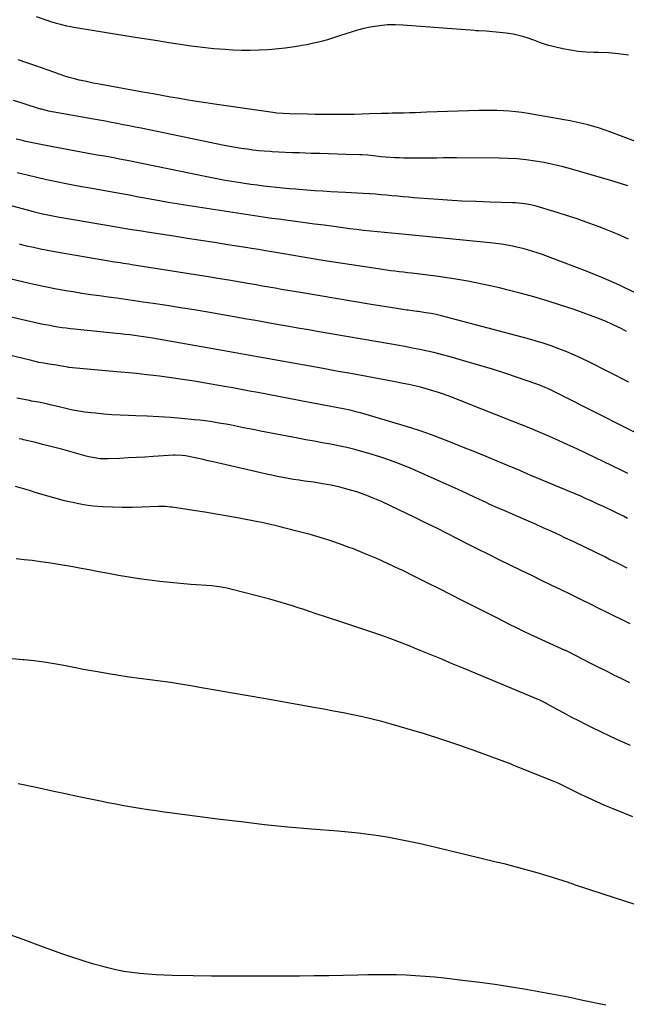
# Model space of a CAD drawing. Units: inches. Extents: x 1910645 to 1915994, y 411385 to 416673.
# Drawn here: x 1914649 to 1915018, y 414689 to 415289 of the extents above; entities that cross this region are included whole.
import ezdxf

# ---------------------------------------------------------------- set-up
doc = ezdxf.new("R2010")
doc.units = ezdxf.units.IN
doc.header["$MEASUREMENT"] = 0
doc.layers.add('7', color=7, linetype='Continuous')
doc.layers.add('8', color=7, linetype='Continuous')

msp = doc.modelspace()

# ---------------------------------------------------------------- linework, layer by layer
at = {"layer": '7', "color": 18}
for points in [[(1915019.68, 415267.65, 1722), (1915013.6, 415268.54, 1722), (1915007.48, 415269.06, 1722), (1915001.33, 415269.32, 1722), (1914998.59, 415269.35, 1722), (1914993.8, 415269.55, 1722), (1914989.03, 415269.93, 1722), (1914984.29, 415270.59, 1722), (1914979.57, 415271.44, 1722), (1914978.77, 415271.61, 1722), (1914974.5, 415272.62, 1722), (1914970.28, 415273.79, 1722), (1914966.12, 415275.19, 1722), (1914962.02, 415276.74, 1722), (1914957.9, 415278.22, 1722), (1914953.72, 415279.46, 1722), (1914949.45, 415280.34, 1722), (1914945.12, 415280.98, 1722), (1914932.95, 415282.25, 1722), (1914928.47, 415282.43, 1722), (1914926.68, 415282.5, 1722), (1914925.78, 415282.56, 1722), (1914882.16, 415285.96, 1722), (1914877.52, 415286.14, 1722), (1914872.9, 415286.06, 1722), (1914868.29, 415285.6, 1722), (1914863.7, 415284.89, 1722), (1914862.37, 415284.63, 1722), (1914858.48, 415283.78, 1722), (1914854.62, 415282.82, 1722), (1914850.8, 415281.7, 1722), (1914847.01, 415280.47, 1722), (1914845.56, 415279.96, 1722), (1914842.51, 415278.94, 1722), (1914839.45, 415277.96, 1722), (1914836.36, 415277.04, 1722), (1914833.27, 415276.17, 1722), (1914830.15, 415275.38, 1722), (1914827.02, 415274.65, 1722), (1914823.87, 415274.01, 1722), (1914820.7, 415273.43, 1722), (1914818.86, 415273.12, 1722), (1914814.77, 415272.48, 1722), (1914810.66, 415271.92, 1722), (1914806.54, 415271.47, 1722), (1914802.41, 415271.08, 1722), (1914800.01, 415270.89, 1722), (1914794.68, 415270.59, 1722), (1914789.34, 415270.43, 1722), (1914784, 415270.5, 1722), (1914778.66, 415270.72, 1722), (1914774.05, 415271.01, 1722), (1914767.15, 415271.55, 1722), (1914760.28, 415272.22, 1722), (1914753.42, 415273.09, 1722), (1914746.58, 415274.1, 1722), (1914739.75, 415275.2, 1722), (1914732.92, 415276.3, 1722), (1914726.09, 415277.4, 1722), (1914719.26, 415278.49, 1722), (1914683.04, 415284.25, 1722), (1914681.97, 415284.42, 1722), (1914679.82, 415284.8, 1722), (1914677.68, 415285.21, 1722), (1914674.51, 415286.01, 1722), (1914671.38, 415286.95, 1722), (1914667.92, 415288.04, 1722), (1914666.2, 415288.61, 1722), (1914659.2, 415290.98, 1722)], [(1915019.19, 415187.95, 1718), (1915015.95, 415189.1, 1718), (1915012.68, 415190.15, 1718), (1915009.39, 415191.15, 1718), (1914984.27, 415198.4, 1718), (1914978.96, 415199.82, 1718), (1914973.61, 415201.11, 1718), (1914968.22, 415202.19, 1718), (1914962.8, 415203.15, 1718), (1914957.34, 415203.87, 1718), (1914951.88, 415204.43, 1718), (1914946.39, 415204.75, 1718), (1914940.89, 415204.9, 1718), (1914914.99, 415205.05, 1718), (1914910.95, 415205.05, 1718), (1914906.91, 415205.03, 1718), (1914902.86, 415204.97, 1718), (1914898.82, 415204.88, 1718), (1914894.77, 415204.81, 1718), (1914890.74, 415204.79, 1718), (1914886.7, 415204.83, 1718), (1914882.66, 415204.92, 1718), (1914880.29, 415205, 1718), (1914877.44, 415205.12, 1718), (1914874.6, 415205.28, 1718), (1914871.76, 415205.52, 1718), (1914868.92, 415205.79, 1718), (1914864.46, 415206.28, 1718), (1914860.83, 415206.61, 1718), (1914857.2, 415206.84, 1718), (1914855.98, 415206.89, 1718), (1914847.74, 415207.13, 1718), (1914842.4, 415207.3, 1718), (1914837.06, 415207.46, 1718), (1914831.73, 415207.64, 1718), (1914826.39, 415207.81, 1718), (1914819.18, 415208.05, 1718), (1914815.03, 415208.2, 1718), (1914810.89, 415208.38, 1718), (1914806.75, 415208.58, 1718), (1914802.61, 415208.8, 1718), (1914801.37, 415208.87, 1718), (1914797.86, 415209.12, 1718), (1914794.35, 415209.42, 1718), (1914790.84, 415209.81, 1718), (1914787.35, 415210.27, 1718), (1914783.86, 415210.79, 1718), (1914780.39, 415211.37, 1718), (1914776.92, 415212, 1718), (1914773.46, 415212.68, 1718), (1914722.92, 415223.11, 1718), (1914719.29, 415223.85, 1718), (1914715.67, 415224.57, 1718), (1914712.03, 415225.29, 1718), (1914708.4, 415225.99, 1718), (1914704.76, 415226.67, 1718), (1914701.12, 415227.35, 1718), (1914697.48, 415228.02, 1718), (1914693.84, 415228.68, 1718), (1914666.44, 415233.61, 1718), (1914665.82, 415233.72, 1718), (1914662.16, 415234.64, 1718), (1914661.55, 415234.82, 1718), (1914650.99, 415238.14, 1718), (1914645.09, 415239.97, 1718)], [(1915019.71, 415155.59, 1716), (1915012.84, 415158.6, 1716), (1915005.88, 415161.44, 1716), (1915002.4, 415162.77, 1716), (1914995.42, 415165.36, 1716), (1914988.41, 415167.83, 1716), (1914981.34, 415170.15, 1716), (1914974.24, 415172.35, 1716), (1914963.47, 415175.56, 1716), (1914961.72, 415176.04, 1716), (1914959.95, 415176.47, 1716), (1914956.36, 415177.13, 1716), (1914952.74, 415177.56, 1716), (1914950.92, 415177.68, 1716), (1914949.1, 415177.76, 1716), (1914935.43, 415178.1, 1716), (1914926.78, 415178.39, 1716), (1914918.13, 415178.76, 1716), (1914909.49, 415179.27, 1716), (1914900.85, 415179.86, 1716), (1914888.95, 415180.78, 1716), (1914885.6, 415181.05, 1716), (1914882.25, 415181.34, 1716), (1914878.9, 415181.66, 1716), (1914875.55, 415182, 1716), (1914872.21, 415182.33, 1716), (1914868.86, 415182.63, 1716), (1914865.5, 415182.89, 1716), (1914862.15, 415183.13, 1716), (1914861.68, 415183.15, 1716), (1914858.09, 415183.37, 1716), (1914854.49, 415183.58, 1716), (1914850.9, 415183.78, 1716), (1914847.31, 415183.96, 1716), (1914838.27, 415184.41, 1716), (1914833.42, 415184.68, 1716), (1914828.58, 415184.99, 1716), (1914823.74, 415185.35, 1716), (1914818.9, 415185.74, 1716), (1914817.09, 415185.9, 1716), (1914813.16, 415186.25, 1716), (1914809.23, 415186.62, 1716), (1914805.31, 415187.02, 1716), (1914801.39, 415187.43, 1716), (1914797.47, 415187.88, 1716), (1914793.56, 415188.37, 1716), (1914789.66, 415188.91, 1716), (1914785.75, 415189.48, 1716), (1914783.3, 415189.86, 1716), (1914778.19, 415190.69, 1716), (1914773.08, 415191.56, 1716), (1914767.99, 415192.52, 1716), (1914762.9, 415193.52, 1716), (1914714.31, 415203.45, 1716), (1914713.15, 415203.68, 1716), (1914709.67, 415204.37, 1716), (1914706.18, 415205.03, 1716), (1914705.02, 415205.23, 1716), (1914700.64, 415206, 1716), (1914696.17, 415206.8, 1716), (1914693.93, 415207.21, 1716), (1914664.85, 415212.62, 1716), (1914661.83, 415213.2, 1716), (1914658.81, 415213.8, 1716), (1914655.8, 415214.43, 1716), (1914652.79, 415215.09, 1716), (1914649.79, 415215.77, 1716), (1914646.79, 415216.47, 1716)], [(1915023.62, 415122.94, 1714), (1915014.08, 415127.61, 1714), (1915004.36, 415131.86, 1714), (1914994.51, 415135.85, 1714), (1914971.89, 415144.45, 1714), (1914969.29, 415145.42, 1714), (1914966.68, 415146.35, 1714), (1914964.05, 415147.23, 1714), (1914961.41, 415148.08, 1714), (1914958.75, 415148.86, 1714), (1914956.08, 415149.6, 1714), (1914953.39, 415150.26, 1714), (1914950.69, 415150.88, 1714), (1914949.25, 415151.18, 1714), (1914945.81, 415151.85, 1714), (1914942.36, 415152.43, 1714), (1914938.89, 415152.91, 1714), (1914935.41, 415153.31, 1714), (1914883.82, 415158.31, 1714), (1914879.56, 415158.73, 1714), (1914875.3, 415159.14, 1714), (1914871.05, 415159.55, 1714), (1914866.79, 415159.97, 1714), (1914862.53, 415160.4, 1714), (1914858.28, 415160.87, 1714), (1914854.04, 415161.38, 1714), (1914849.8, 415161.93, 1714), (1914840.16, 415163.22, 1714), (1914834.34, 415163.99, 1714), (1914828.51, 415164.77, 1714), (1914822.69, 415165.54, 1714), (1914816.86, 415166.3, 1714), (1914807.9, 415167.48, 1714), (1914806.55, 415167.65, 1714), (1914802.52, 415168.17, 1714), (1914798.49, 415168.72, 1714), (1914797.15, 415168.92, 1714), (1914755.01, 415175.34, 1714), (1914749.79, 415176.16, 1714), (1914744.57, 415177.01, 1714), (1914739.36, 415177.91, 1714), (1914734.15, 415178.84, 1714), (1914730.67, 415179.48, 1714), (1914727.21, 415180.12, 1714), (1914723.76, 415180.77, 1714), (1914720.3, 415181.42, 1714), (1914716.85, 415182.07, 1714), (1914713.39, 415182.72, 1714), (1914709.94, 415183.36, 1714), (1914706.48, 415183.98, 1714), (1914703.01, 415184.59, 1714), (1914695.28, 415185.93, 1714), (1914689.27, 415187, 1714), (1914683.27, 415188.11, 1714), (1914677.28, 415189.27, 1714), (1914671.3, 415190.47, 1714), (1914665.33, 415191.73, 1714), (1914659.37, 415193.04, 1714), (1914653.43, 415194.43, 1714), (1914647.49, 415195.86, 1714)], [(1915018.42, 415099.19, 1712), (1915015.48, 415100.82, 1712), (1915012.5, 415102.36, 1712), (1915009.48, 415103.83, 1712), (1915006.41, 415105.19, 1712), (1915001.97, 415107.02, 1712), (1914998.16, 415108.49, 1712), (1914994.33, 415109.92, 1712), (1914990.48, 415111.28, 1712), (1914986.61, 415112.59, 1712), (1914978.2, 415115.36, 1712), (1914970.09, 415117.93, 1712), (1914961.94, 415120.37, 1712), (1914953.73, 415122.61, 1712), (1914945.49, 415124.73, 1712), (1914941.13, 415125.79, 1712), (1914931.48, 415127.97, 1712), (1914921.78, 415129.93, 1712), (1914912.03, 415131.56, 1712), (1914902.23, 415132.96, 1712), (1914887.72, 415134.77, 1712), (1914885.15, 415135.09, 1712), (1914882.57, 415135.4, 1712), (1914880, 415135.7, 1712), (1914877.42, 415135.99, 1712), (1914874.85, 415136.29, 1712), (1914872.27, 415136.62, 1712), (1914869.71, 415136.98, 1712), (1914867.14, 415137.36, 1712), (1914834.7, 415142.43, 1712), (1914829.92, 415143.19, 1712), (1914825.15, 415143.95, 1712), (1914820.38, 415144.74, 1712), (1914815.61, 415145.53, 1712), (1914808.59, 415146.72, 1712), (1914804.83, 415147.37, 1712), (1914801.06, 415148.03, 1712), (1914796.65, 415148.79, 1712), (1914794.44, 415149.17, 1712), (1914790.02, 415149.9, 1712), (1914787.81, 415150.25, 1712), (1914775.76, 415152.15, 1712), (1914767.53, 415153.44, 1712), (1914759.29, 415154.73, 1712), (1914751.05, 415156.01, 1712), (1914742.81, 415157.29, 1712), (1914726.61, 415159.79, 1712), (1914724.26, 415160.15, 1712), (1914721.91, 415160.52, 1712), (1914717.22, 415161.28, 1712), (1914714.87, 415161.66, 1712), (1914710.18, 415162.45, 1712), (1914707.84, 415162.85, 1712), (1914672.23, 415168.92, 1712), (1914670.16, 415169.29, 1712), (1914668.1, 415169.68, 1712), (1914664, 415170.54, 1712), (1914661.95, 415171.01, 1712), (1914657.88, 415172.01, 1712), (1914655.85, 415172.54, 1712), (1914626.26, 415180.57, 1712)], [(1915039.29, 415029.76, 1708), (1914978.31, 415060.75, 1708), (1914974.59, 415062.59, 1708), (1914970.83, 415064.33, 1708), (1914968.93, 415065.15, 1708), (1914965.07, 415066.69, 1708), (1914963.13, 415067.4, 1708), (1914951.95, 415071.3, 1708), (1914944.38, 415073.87, 1708), (1914936.78, 415076.34, 1708), (1914929.14, 415078.66, 1708), (1914921.46, 415080.89, 1708), (1914910.97, 415083.82, 1708), (1914906.41, 415085.05, 1708), (1914901.83, 415086.21, 1708), (1914897.23, 415087.28, 1708), (1914892.62, 415088.29, 1708), (1914887.98, 415089.22, 1708), (1914883.35, 415090.12, 1708), (1914878.7, 415090.98, 1708), (1914874.04, 415091.8, 1708), (1914831.35, 415099.11, 1708), (1914824.86, 415100.23, 1708), (1914818.38, 415101.35, 1708), (1914811.9, 415102.49, 1708), (1914805.42, 415103.64, 1708), (1914798.94, 415104.79, 1708), (1914792.46, 415105.93, 1708), (1914785.98, 415107.07, 1708), (1914779.5, 415108.2, 1708), (1914763.59, 415110.97, 1708), (1914755.25, 415112.39, 1708), (1914746.91, 415113.77, 1708), (1914738.55, 415115.08, 1708), (1914730.19, 415116.35, 1708), (1914724.07, 415117.25, 1708), (1914718.76, 415118.02, 1708), (1914713.44, 415118.78, 1708), (1914708.13, 415119.5, 1708), (1914702.81, 415120.21, 1708), (1914697.49, 415120.93, 1708), (1914692.17, 415121.69, 1708), (1914686.87, 415122.51, 1708), (1914681.57, 415123.37, 1708), (1914678.25, 415123.92, 1708), (1914671.31, 415125.16, 1708), (1914664.39, 415126.48, 1708), (1914657.49, 415127.94, 1708), (1914650.62, 415129.48, 1708), (1914622.97, 415135.98, 1708)], [(1915019.19, 415012.79, 1706), (1915015.2, 415014.73, 1706), (1914993.71, 415025.09, 1706), (1914988.18, 415027.72, 1706), (1914982.63, 415030.31, 1706), (1914977.04, 415032.83, 1706), (1914971.44, 415035.31, 1706), (1914965.81, 415037.74, 1706), (1914960.17, 415040.12, 1706), (1914954.5, 415042.44, 1706), (1914948.81, 415044.73, 1706), (1914920.62, 415055.89, 1706), (1914917.77, 415057.01, 1706), (1914914.91, 415058.12, 1706), (1914912.05, 415059.21, 1706), (1914909.19, 415060.29, 1706), (1914906.3, 415061.33, 1706), (1914903.41, 415062.32, 1706), (1914900.49, 415063.23, 1706), (1914896.48, 415064.38, 1706), (1914892.98, 415065.31, 1706), (1914889.47, 415066.18, 1706), (1914885.94, 415066.96, 1706), (1914882.39, 415067.69, 1706), (1914876.5, 415068.82, 1706), (1914870, 415070.06, 1706), (1914863.49, 415071.27, 1706), (1914856.98, 415072.47, 1706), (1914850.47, 415073.64, 1706), (1914842.78, 415075.01, 1706), (1914833.68, 415076.64, 1706), (1914824.57, 415078.28, 1706), (1914815.47, 415079.93, 1706), (1914806.36, 415081.58, 1706), (1914797.26, 415083.23, 1706), (1914788.15, 415084.87, 1706), (1914779.05, 415086.49, 1706), (1914769.94, 415088.1, 1706), (1914729.88, 415095.13, 1706), (1914727.11, 415095.6, 1706), (1914724.34, 415096.04, 1706), (1914721.56, 415096.46, 1706), (1914718.77, 415096.85, 1706), (1914715.99, 415097.21, 1706), (1914713.2, 415097.55, 1706), (1914710.4, 415097.86, 1706), (1914707.61, 415098.16, 1706), (1914682.31, 415100.7, 1706), (1914679.79, 415100.97, 1706), (1914677.27, 415101.27, 1706), (1914674.75, 415101.61, 1706), (1914672.24, 415101.98, 1706), (1914669.74, 415102.39, 1706), (1914667.24, 415102.84, 1706), (1914664.75, 415103.32, 1706), (1914662.27, 415103.84, 1706), (1914649.81, 415106.57, 1706), (1914641.13, 415108.57, 1706)], [(1915018.97, 414985.45, 1704), (1915016.5, 414986.73, 1704), (1915014.02, 414988, 1704), (1915011.52, 414989.23, 1704), (1915009.01, 414990.44, 1704), (1915006.5, 414991.63, 1704), (1915003.97, 414992.81, 1704), (1915001.44, 414993.97, 1704), (1914997.27, 414995.87, 1704), (1914993.9, 414997.38, 1704), (1914990.53, 414998.87, 1704), (1914987.15, 415000.33, 1704), (1914983.75, 415001.78, 1704), (1914967.06, 415008.79, 1704), (1914960.23, 415011.65, 1704), (1914953.4, 415014.52, 1704), (1914946.56, 415017.38, 1704), (1914939.73, 415020.24, 1704), (1914932.89, 415023.07, 1704), (1914926.03, 415025.88, 1704), (1914919.15, 415028.64, 1704), (1914912.27, 415031.36, 1704), (1914901.3, 415035.67, 1704), (1914896.77, 415037.37, 1704), (1914892.22, 415038.99, 1704), (1914887.63, 415040.49, 1704), (1914883.01, 415041.91, 1704), (1914856.49, 415049.64, 1704), (1914854.4, 415050.23, 1704), (1914850.19, 415051.27, 1704), (1914845.94, 415052.15, 1704), (1914841.68, 415052.98, 1704), (1914837.31, 415053.79, 1704), (1914834.06, 415054.4, 1704), (1914830.81, 415055.01, 1704), (1914827.57, 415055.62, 1704), (1914824.32, 415056.24, 1704), (1914794.04, 415062.06, 1704), (1914788.96, 415063.03, 1704), (1914783.88, 415063.97, 1704), (1914778.8, 415064.89, 1704), (1914773.71, 415065.78, 1704), (1914762.12, 415067.79, 1704), (1914755.13, 415068.96, 1704), (1914748.13, 415070.06, 1704), (1914741.12, 415071.06, 1704), (1914734.1, 415071.99, 1704), (1914724.8, 415073.17, 1704), (1914720.03, 415073.72, 1704), (1914715.26, 415074.15, 1704), (1914710.48, 415074.55, 1704), (1914705.7, 415074.97, 1704), (1914678.96, 415077.41, 1704), (1914678.19, 415077.49, 1704), (1914673.36, 415078.37, 1704), (1914671.33, 415078.73, 1704), (1914666.8, 415079.37, 1704), (1914663.71, 415079.89, 1704), (1914660.63, 415080.49, 1704), (1914657.57, 415081.17, 1704), (1914656.04, 415081.53, 1704), (1914640.96, 415085.25, 1704)], [(1915018.88, 414955.08, 1702), (1915013.32, 414957.89, 1702), (1915007.74, 414960.66, 1702), (1915005.61, 414961.71, 1702), (1914999.34, 414964.79, 1702), (1914993.05, 414967.84, 1702), (1914986.75, 414970.87, 1702), (1914980.44, 414973.88, 1702), (1914978.23, 414974.92, 1702), (1914973.01, 414977.36, 1702), (1914967.77, 414979.77, 1702), (1914962.51, 414982.11, 1702), (1914957.22, 414984.42, 1702), (1914951.2, 414987.02, 1702), (1914948.92, 414988, 1702), (1914944.35, 414989.96, 1702), (1914939.79, 414991.93, 1702), (1914935.26, 414993.98, 1702), (1914933.01, 414995.03, 1702), (1914926.7, 414998.02, 1702), (1914921.29, 415000.56, 1702), (1914915.86, 415003.08, 1702), (1914910.42, 415005.54, 1702), (1914904.96, 415007.98, 1702), (1914887.62, 415015.63, 1702), (1914881.21, 415018.3, 1702), (1914874.74, 415020.79, 1702), (1914868.17, 415023.01, 1702), (1914861.54, 415025.04, 1702), (1914857.93, 415026.07, 1702), (1914853.03, 415027.38, 1702), (1914848.1, 415028.59, 1702), (1914843.15, 415029.65, 1702), (1914838.17, 415030.61, 1702), (1914833.17, 415031.5, 1702), (1914828.18, 415032.41, 1702), (1914823.19, 415033.34, 1702), (1914818.2, 415034.29, 1702), (1914795.59, 415038.63, 1702), (1914792.1, 415039.31, 1702), (1914788.61, 415039.99, 1702), (1914785.12, 415040.69, 1702), (1914781.63, 415041.39, 1702), (1914777.85, 415042.15, 1702), (1914774.65, 415042.75, 1702), (1914771.45, 415043.32, 1702), (1914768.24, 415043.87, 1702), (1914765.02, 415044.36, 1702), (1914761.8, 415044.81, 1702), (1914758.57, 415045.19, 1702), (1914755.34, 415045.52, 1702), (1914747.51, 415046.26, 1702), (1914740.55, 415046.84, 1702), (1914733.58, 415047.34, 1702), (1914726.6, 415047.7, 1702), (1914719.62, 415047.98, 1702), (1914715.28, 415048.11, 1702), (1914710.21, 415048.32, 1702), (1914705.14, 415048.61, 1702), (1914700.09, 415049, 1702), (1914695.03, 415049.46, 1702), (1914692.22, 415049.75, 1702), (1914688.59, 415050.19, 1702), (1914684.98, 415050.73, 1702), (1914681.39, 415051.41, 1702), (1914677.82, 415052.18, 1702), (1914673.02, 415053.31, 1702), (1914668.37, 415054.4, 1702), (1914666.04, 415054.93, 1702), (1914663.49, 415055.52, 1702), (1914660.32, 415056.17, 1702), (1914656.07, 415056.94, 1702), (1914655.02, 415057.15, 1702), (1914647.12, 415058.72, 1702)], [(1915020.38, 414885.21, 1698), (1915015.54, 414887.6, 1698), (1915010.71, 414890, 1698), (1915010.48, 414890.12, 1698), (1915005.78, 414892.49, 1698), (1915001.07, 414894.88, 1698), (1914996.37, 414897.27, 1698), (1914991.67, 414899.67, 1698), (1914982.69, 414904.27, 1698), (1914982.29, 414904.47, 1698), (1914981.46, 414904.85, 1698), (1914981.05, 414905.04, 1698), (1914971.66, 414909.19, 1698), (1914966.77, 414911.39, 1698), (1914961.91, 414913.64, 1698), (1914957.08, 414915.96, 1698), (1914952.27, 414918.33, 1698), (1914947.18, 414920.88, 1698), (1914939.84, 414924.57, 1698), (1914932.51, 414928.26, 1698), (1914925.19, 414931.97, 1698), (1914917.87, 414935.69, 1698), (1914912.11, 414938.62, 1698), (1914904.54, 414942.45, 1698), (1914896.97, 414946.25, 1698), (1914889.37, 414950.03, 1698), (1914881.77, 414953.78, 1698), (1914880.3, 414954.5, 1698), (1914873.38, 414957.79, 1698), (1914866.41, 414960.95, 1698), (1914859.35, 414963.92, 1698), (1914852.24, 414966.78, 1698), (1914849.61, 414967.79, 1698), (1914843.74, 414969.95, 1698), (1914837.84, 414971.98, 1698), (1914831.86, 414973.82, 1698), (1914825.85, 414975.53, 1698), (1914820.04, 414977.09, 1698), (1914816.9, 414977.92, 1698), (1914813.76, 414978.73, 1698), (1914810.61, 414979.53, 1698), (1914807.46, 414980.31, 1698), (1914803.51, 414981.29, 1698), (1914798.79, 414982.41, 1698), (1914796.42, 414982.93, 1698), (1914795.23, 414983.17, 1698), (1914794.04, 414983.4, 1698), (1914782.55, 414985.56, 1698), (1914775.61, 414986.82, 1698), (1914768.66, 414988.04, 1698), (1914761.7, 414989.18, 1698), (1914754.73, 414990.27, 1698), (1914741.73, 414992.22, 1698), (1914740.71, 414992.36, 1698), (1914737.63, 414992.64, 1698), (1914733.51, 414992.67, 1698), (1914723.26, 414992.27, 1698), (1914717.34, 414992.12, 1698), (1914711.42, 414992.08, 1698), (1914705.51, 414992.21, 1698), (1914699.6, 414992.44, 1698), (1914693.71, 414992.95, 1698), (1914687.87, 414993.7, 1698), (1914682.08, 414994.81, 1698), (1914676.33, 414996.17, 1698), (1914669.74, 414997.95, 1698), (1914666.17, 414998.94, 1698), (1914662.62, 414999.97, 1698), (1914659.08, 415001.05, 1698), (1914655.55, 415002.16, 1698), (1914652.81, 415003.05, 1698), (1914650.66, 415003.73, 1698), (1914646.31, 415004.94, 1698)], [(1915020.84, 414847.1, 1696), (1915014.78, 414849.75, 1696), (1915008.76, 414852.47, 1696), (1915002.79, 414855.3, 1696), (1914996.86, 414858.21, 1696), (1914993.58, 414859.85, 1696), (1914989.33, 414862.02, 1696), (1914985.09, 414864.22, 1696), (1914980.88, 414866.47, 1696), (1914976.68, 414868.76, 1696), (1914969.51, 414872.72, 1696), (1914968.92, 414873.04, 1696), (1914966.48, 414874.24, 1696), (1914965.24, 414874.79, 1696), (1914964.61, 414875.06, 1696), (1914918.97, 414894.13, 1696), (1914911.91, 414897.07, 1696), (1914904.86, 414900, 1696), (1914897.79, 414902.92, 1696), (1914890.72, 414905.83, 1696), (1914887.19, 414907.28, 1696), (1914881.87, 414909.41, 1696), (1914876.52, 414911.46, 1696), (1914871.14, 414913.42, 1696), (1914865.72, 414915.31, 1696), (1914860.29, 414917.14, 1696), (1914854.86, 414918.96, 1696), (1914849.42, 414920.77, 1696), (1914843.97, 414922.57, 1696), (1914828.79, 414927.58, 1696), (1914825.36, 414928.71, 1696), (1914821.92, 414929.84, 1696), (1914818.49, 414930.96, 1696), (1914815.05, 414932.07, 1696), (1914811.6, 414933.15, 1696), (1914808.15, 414934.19, 1696), (1914804.67, 414935.17, 1696), (1914801.18, 414936.12, 1696), (1914777.58, 414942.28, 1696), (1914776.14, 414942.64, 1696), (1914771.75, 414943.54, 1696), (1914768.8, 414943.97, 1696), (1914765.84, 414944.26, 1696), (1914753.23, 414945.19, 1696), (1914746.91, 414945.71, 1696), (1914740.59, 414946.29, 1696), (1914734.29, 414946.98, 1696), (1914727.99, 414947.73, 1696), (1914721.7, 414948.6, 1696), (1914715.43, 414949.55, 1696), (1914709.18, 414950.62, 1696), (1914702.94, 414951.77, 1696), (1914696.18, 414953.09, 1696), (1914691.23, 414954.03, 1696), (1914686.28, 414954.94, 1696), (1914681.32, 414955.82, 1696), (1914676.35, 414956.67, 1696), (1914676.14, 414956.71, 1696), (1914671.27, 414957.5, 1696), (1914666.4, 414958.26, 1696), (1914661.52, 414958.99, 1696), (1914656.64, 414959.69, 1696), (1914651.75, 414960.27, 1696), (1914646.85, 414960.73, 1696)], [(1915022.23, 414803.57, 1694), (1915010.27, 414808.4, 1694), (1915005.28, 414810.49, 1694), (1915000.34, 414812.66, 1694), (1914995.45, 414814.94, 1694), (1914990.59, 414817.31, 1694), (1914982.94, 414821.17, 1694), (1914980.93, 414822.17, 1694), (1914976.89, 414824.07, 1694), (1914974.83, 414824.94, 1694), (1914949.88, 414834.96, 1694), (1914949.04, 414835.3, 1694), (1914947.36, 414836, 1694), (1914946.51, 414836.32, 1694), (1914926.73, 414843.6, 1694), (1914916.38, 414847.28, 1694), (1914905.97, 414850.81, 1694), (1914895.49, 414854.1, 1694), (1914884.96, 414857.24, 1694), (1914875.16, 414860.05, 1694), (1914869.35, 414861.64, 1694), (1914863.52, 414863.14, 1694), (1914857.66, 414864.5, 1694), (1914851.77, 414865.76, 1694), (1914845.87, 414866.94, 1694), (1914839.95, 414868.08, 1694), (1914834.03, 414869.18, 1694), (1914828.1, 414870.25, 1694), (1914797.51, 414875.63, 1694), (1914788.04, 414877.29, 1694), (1914778.58, 414878.95, 1694), (1914769.12, 414880.6, 1694), (1914759.65, 414882.25, 1694), (1914753.2, 414883.37, 1694), (1914746.96, 414884.41, 1694), (1914740.7, 414885.39, 1694), (1914734.43, 414886.26, 1694), (1914728.15, 414887.07, 1694), (1914721.87, 414887.88, 1694), (1914715.6, 414888.74, 1694), (1914709.34, 414889.69, 1694), (1914703.08, 414890.7, 1694), (1914699.87, 414891.24, 1694), (1914693.86, 414892.29, 1694), (1914687.85, 414893.37, 1694), (1914681.85, 414894.53, 1694), (1914675.86, 414895.73, 1694), (1914669.87, 414896.85, 1694), (1914663.85, 414897.83, 1694), (1914657.8, 414898.6, 1694), (1914651.73, 414899.23, 1694), (1914650.87, 414899.3, 1694), (1914644.35, 414899.79, 1694)], [(1915023.62, 414750.2, 1692), (1915011.78, 414754, 1692), (1914986.81, 414762.23, 1692), (1914986.33, 414762.39, 1692), (1914984.91, 414762.9, 1692), (1914983.96, 414763.24, 1692), (1914983.48, 414763.4, 1692), (1914983, 414763.56, 1692), (1914970.72, 414767.42, 1692), (1914964.08, 414769.45, 1692), (1914957.41, 414771.38, 1692), (1914950.71, 414773.18, 1692), (1914943.98, 414774.89, 1692), (1914939.1, 414776.08, 1692), (1914929.92, 414778.31, 1692), (1914920.72, 414780.52, 1692), (1914911.52, 414782.7, 1692), (1914902.32, 414784.86, 1692), (1914891.94, 414787.29, 1692), (1914885.85, 414788.63, 1692), (1914879.75, 414789.87, 1692), (1914873.61, 414790.97, 1692), (1914867.46, 414791.96, 1692), (1914861.29, 414792.82, 1692), (1914855.1, 414793.6, 1692), (1914848.9, 414794.25, 1692), (1914842.7, 414794.82, 1692), (1914826.53, 414796.14, 1692), (1914812.24, 414797.41, 1692), (1914797.96, 414798.83, 1692), (1914783.71, 414800.46, 1692), (1914769.48, 414802.23, 1692), (1914741.85, 414805.87, 1692), (1914736.92, 414806.54, 1692), (1914732, 414807.23, 1692), (1914727.09, 414807.96, 1692), (1914722.18, 414808.72, 1692), (1914717.27, 414809.52, 1692), (1914712.38, 414810.36, 1692), (1914707.49, 414811.27, 1692), (1914702.61, 414812.21, 1692), (1914698.1, 414813.11, 1692), (1914690.97, 414814.56, 1692), (1914683.86, 414816.04, 1692), (1914676.75, 414817.56, 1692), (1914669.65, 414819.11, 1692), (1914658.98, 414821.48, 1692), (1914647.94, 414823.78, 1692)]]:
    msp.add_polyline3d(points, dxfattribs=at)
at = {"layer": '8', "color": 18}
for points in [[(1915023.9, 415215.13, 1720), (1915008.96, 415220.8, 1720), (1915005.5, 415222.04, 1720), (1915002.01, 415223.21, 1720), (1914998.48, 415224.25, 1720), (1914994.93, 415225.21, 1720), (1914991.35, 415226.07, 1720), (1914987.76, 415226.87, 1720), (1914984.15, 415227.6, 1720), (1914980.53, 415228.28, 1720), (1914958.45, 415232.15, 1720), (1914954.73, 415232.73, 1720), (1914951, 415233.21, 1720), (1914947.26, 415233.55, 1720), (1914943.5, 415233.79, 1720), (1914939.74, 415233.92, 1720), (1914935.97, 415233.98, 1720), (1914932.21, 415233.96, 1720), (1914928.44, 415233.88, 1720), (1914896.77, 415232.81, 1720), (1914893.26, 415232.7, 1720), (1914889.75, 415232.59, 1720), (1914886.25, 415232.48, 1720), (1914882.74, 415232.39, 1720), (1914877.87, 415232.26, 1720), (1914875.72, 415232.2, 1720), (1914873.57, 415232.14, 1720), (1914870.35, 415232.04, 1720), (1914869.27, 415232.01, 1720), (1914861.97, 415231.79, 1720), (1914857.25, 415231.67, 1720), (1914852.52, 415231.57, 1720), (1914847.8, 415231.5, 1720), (1914843.07, 415231.46, 1720), (1914838.35, 415231.45, 1720), (1914833.62, 415231.47, 1720), (1914828.89, 415231.53, 1720), (1914824.17, 415231.62, 1720), (1914813.14, 415231.87, 1720), (1914809.32, 415232.04, 1720), (1914805.51, 415232.37, 1720), (1914804.24, 415232.53, 1720), (1914802.98, 415232.69, 1720), (1914767.55, 415237.77, 1720), (1914762.2, 415238.56, 1720), (1914756.85, 415239.38, 1720), (1914751.51, 415240.26, 1720), (1914746.18, 415241.17, 1720), (1914740.85, 415242.11, 1720), (1914735.52, 415243.06, 1720), (1914730.19, 415244.02, 1720), (1914724.87, 415244.98, 1720), (1914696.28, 415250.19, 1720), (1914693.73, 415250.67, 1720), (1914691.19, 415251.17, 1720), (1914688.66, 415251.71, 1720), (1914685.17, 415252.5, 1720), (1914683.13, 415252.99, 1720), (1914679.08, 415254.1, 1720), (1914677.07, 415254.71, 1720), (1914673.08, 415256.01, 1720), (1914669.11, 415257.38, 1720), (1914658.69, 415261.05, 1720), (1914653.33, 415262.95, 1720), (1914647.96, 415264.86, 1720)], [(1915019.87, 415068.46, 1710), (1914995.88, 415080.62, 1710), (1914991.31, 415082.85, 1710), (1914986.7, 415084.96, 1710), (1914982.03, 415086.93, 1710), (1914977.3, 415088.8, 1710), (1914972.53, 415090.51, 1710), (1914967.72, 415092.13, 1710), (1914962.86, 415093.61, 1710), (1914957.97, 415094.99, 1710), (1914908.91, 415108.06, 1710), (1914905.77, 415108.85, 1710), (1914902.62, 415109.56, 1710), (1914899.44, 415110.17, 1710), (1914896.25, 415110.71, 1710), (1914891.55, 415111.43, 1710), (1914890.7, 415111.56, 1710), (1914888.13, 415111.88, 1710), (1914885.56, 415112.21, 1710), (1914884.7, 415112.34, 1710), (1914878.59, 415113.28, 1710), (1914874.68, 415113.89, 1710), (1914870.77, 415114.51, 1710), (1914866.87, 415115.14, 1710), (1914862.96, 415115.79, 1710), (1914819.96, 415122.97, 1710), (1914816.09, 415123.62, 1710), (1914812.22, 415124.28, 1710), (1914808.36, 415124.95, 1710), (1914804.49, 415125.62, 1710), (1914800.63, 415126.3, 1710), (1914796.76, 415126.98, 1710), (1914792.9, 415127.65, 1710), (1914789.03, 415128.33, 1710), (1914783.16, 415129.34, 1710), (1914776.35, 415130.5, 1710), (1914769.55, 415131.64, 1710), (1914762.73, 415132.75, 1710), (1914755.92, 415133.85, 1710), (1914717.17, 415139.95, 1710), (1914715.44, 415140.23, 1710), (1914711.97, 415140.77, 1710), (1914710.23, 415141.04, 1710), (1914706.77, 415141.59, 1710), (1914703.3, 415142.16, 1710), (1914670.16, 415147.82, 1710), (1914665.85, 415148.6, 1710), (1914661.55, 415149.44, 1710), (1914657.27, 415150.37, 1710), (1914653, 415151.36, 1710), (1914648.75, 415152.44, 1710)], [(1915020.66, 414921.15, 1700), (1915015.69, 414923.62, 1700), (1915010.72, 414926.09, 1700), (1915005.74, 414928.56, 1700), (1915002.44, 414930.19, 1700), (1914996.49, 414933.14, 1700), (1914990.53, 414936.06, 1700), (1914984.56, 414938.98, 1700), (1914978.59, 414941.88, 1700), (1914972.62, 414944.77, 1700), (1914966.64, 414947.68, 1700), (1914960.68, 414950.59, 1700), (1914954.71, 414953.5, 1700), (1914940.98, 414960.23, 1700), (1914934.59, 414963.38, 1700), (1914928.22, 414966.56, 1700), (1914921.87, 414969.77, 1700), (1914915.54, 414973.02, 1700), (1914909.2, 414976.25, 1700), (1914902.83, 414979.44, 1700), (1914896.44, 414982.58, 1700), (1914890.03, 414985.67, 1700), (1914869.15, 414995.63, 1700), (1914864.24, 414997.81, 1700), (1914859.26, 414999.81, 1700), (1914854.19, 415001.54, 1700), (1914849.04, 415003.09, 1700), (1914843.83, 415004.41, 1700), (1914838.59, 415005.59, 1700), (1914833.3, 415006.57, 1700), (1914827.99, 415007.41, 1700), (1914822.45, 415008.19, 1700), (1914819.1, 415008.68, 1700), (1914815.76, 415009.2, 1700), (1914812.43, 415009.76, 1700), (1914809.1, 415010.36, 1700), (1914805.77, 415011, 1700), (1914802.46, 415011.67, 1700), (1914799.15, 415012.38, 1700), (1914795.85, 415013.12, 1700), (1914766.66, 415019.9, 1700), (1914763.7, 415020.58, 1700), (1914760.74, 415021.24, 1700), (1914757.77, 415021.87, 1700), (1914754.79, 415022.48, 1700), (1914750.9, 415023.27, 1700), (1914749.87, 415023.45, 1700), (1914747.79, 415023.74, 1700), (1914743.59, 415023.9, 1700), (1914742.54, 415023.86, 1700), (1914730.23, 415023.11, 1700), (1914725.13, 415022.81, 1700), (1914720.03, 415022.53, 1700), (1914714.93, 415022.26, 1700), (1914709.83, 415022, 1700), (1914703.08, 415021.68, 1700), (1914701.35, 415021.64, 1700), (1914697.9, 415021.79, 1700), (1914694.47, 415022.24, 1700), (1914691.08, 415022.94, 1700), (1914689.4, 415023.36, 1700), (1914675.21, 415027.3, 1700), (1914671.11, 415028.41, 1700), (1914667, 415029.5, 1700), (1914662.88, 415030.54, 1700), (1914658.75, 415031.56, 1700), (1914651.21, 415033.37, 1700), (1914650.84, 415033.45, 1700), (1914650.11, 415033.61, 1700), (1914648.63, 415033.89, 1700)], [(1915005.79, 414688.81, 1690), (1914991.77, 414691.81, 1690), (1914982.88, 414693.65, 1690), (1914973.98, 414695.41, 1690), (1914965.06, 414697.05, 1690), (1914956.12, 414698.6, 1690), (1914947.16, 414700.04, 1690), (1914938.19, 414701.38, 1690), (1914929.2, 414702.6, 1690), (1914920.2, 414703.73, 1690), (1914907.46, 414705.22, 1690), (1914901.67, 414705.84, 1690), (1914895.86, 414706.37, 1690), (1914890.04, 414706.77, 1690), (1914884.22, 414707.08, 1690), (1914878.39, 414707.27, 1690), (1914872.56, 414707.38, 1690), (1914866.73, 414707.38, 1690), (1914860.9, 414707.3, 1690), (1914854.83, 414707.17, 1690), (1914845.96, 414706.98, 1690), (1914837.09, 414706.83, 1690), (1914828.22, 414706.72, 1690), (1914819.35, 414706.63, 1690), (1914799.59, 414706.48, 1690), (1914788.32, 414706.44, 1690), (1914777.05, 414706.45, 1690), (1914765.78, 414706.55, 1690), (1914754.52, 414706.7, 1690), (1914741.88, 414706.92, 1690), (1914736.93, 414707.07, 1690), (1914731.99, 414707.3, 1690), (1914727.06, 414707.66, 1690), (1914722.13, 414708.09, 1690), (1914717.23, 414708.7, 1690), (1914712.35, 414709.47, 1690), (1914707.52, 414710.45, 1690), (1914702.71, 414711.59, 1690), (1914699.59, 414712.4, 1690), (1914693.27, 414714.14, 1690), (1914686.99, 414716.01, 1690), (1914680.76, 414718.06, 1690), (1914674.58, 414720.24, 1690), (1914661.9, 414724.9, 1690), (1914651.02, 414728.83, 1690), (1914640.1, 414732.68, 1690)]]:
    msp.add_polyline3d(points, dxfattribs=at)

doc.saveas('drawing.dxf')
